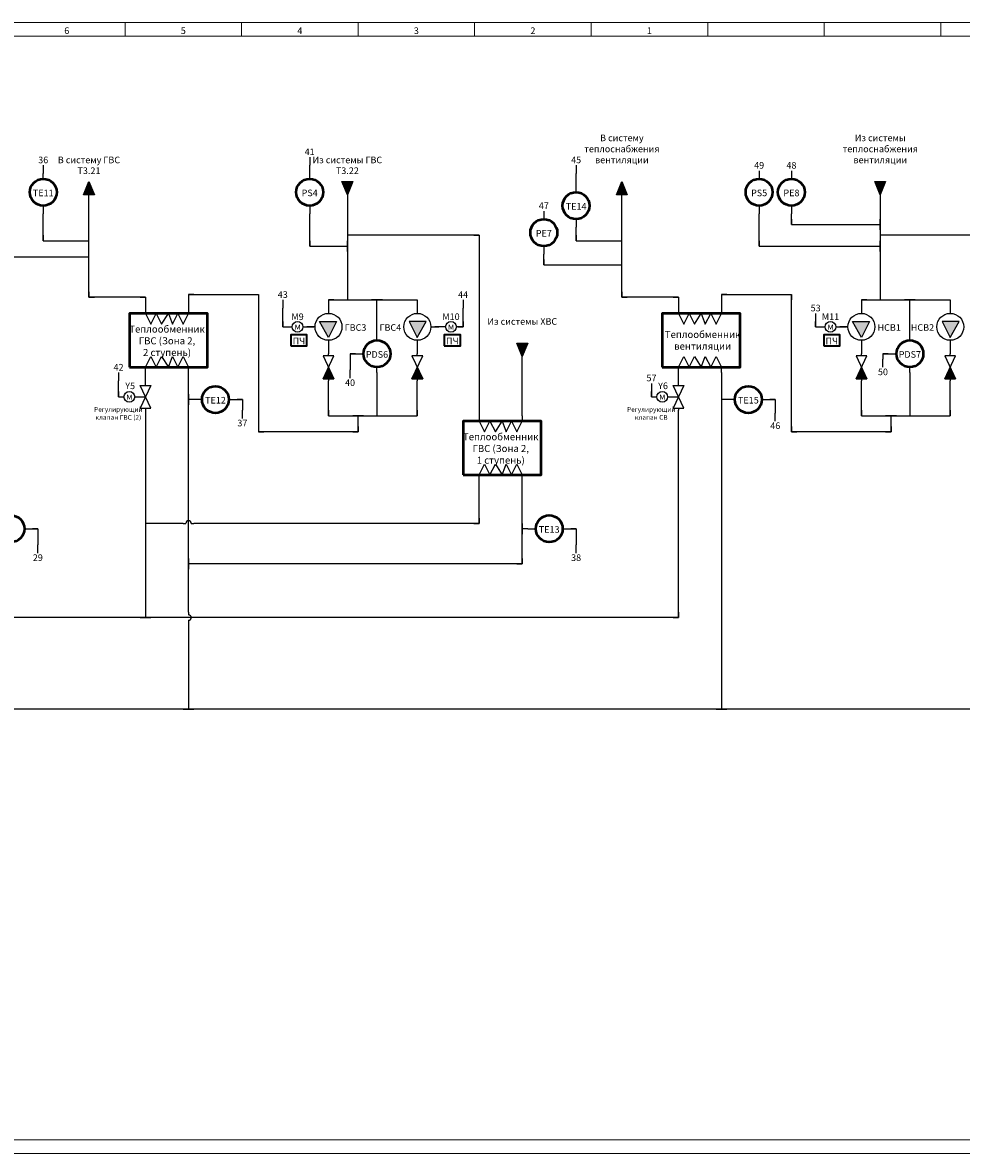
# Model space of a CAD drawing. Units: millimetres. Extents: x 0 to 16519, y 0 to 420.
# Drawn here: x 1886 to 2235, y 0 to 420 of the extents above; entities that cross this region are included whole.
import ezdxf
from ezdxf.enums import TextEntityAlignment as Align

# ---------------------------------------------------------------- set-up
doc = ezdxf.new("R2010")
doc.units = ezdxf.units.MM
for name, color, linetype, lineweight in [('EPLAN100', 7, 'Continuous', 50), ('EPLAN108', 5, 'Continuous', 35), ('EPLAN300', 5, 'Continuous', 25), ('EPLAN311', 1, 'Continuous', 25), ('EPLAN400', 5, 'Continuous', 35), ('EPLAN422', 7, 'Continuous', 35), ('EPLAN501', 7, 'Continuous', 35)]:
    doc.layers.add(name, color=color, linetype=linetype, lineweight=lineweight)
doc.styles.add('GOST type A', font='GOST_A.TTF')

msp = doc.modelspace()

# ---------------------------------------------------------------- hatches: boundary and pattern name
at = {"linetype": 'Continuous', "lineweight": 25}
for points in [[(1913, 356), (1911, 356), (1909, 356), (1911, 361)], [(2005, 361), (2007, 361), (2009, 361), (2007, 356)], [(2111, 356), (2109, 356), (2107, 356), (2109, 361)], [(2203, 361), (2205, 361), (2207, 361), (2205, 356)], [(2070, 301), (2072, 301), (2074, 301), (2072, 296)]]:
    msp.add_hatch(color=256, dxfattribs=at).paths.add_polyline_path(points, flags=0)
at = {"layer": 'EPLAN300', "linetype": 'Continuous', "lineweight": 25, "ltscale": 4}
for points in [[(2000, 303), (1996.71, 309), (2003, 309)], [(2033, 303), (2036.29, 309), (2030, 309)], [(2198, 303), (2194.71, 309), (2201, 309)], [(2231, 303), (2234.29, 309), (2228, 309)], [(2000, 292), (1998, 287.75), (2002, 287.75)], [(2033, 292), (2031, 287.75), (2035, 287.75)], [(2198, 292), (2196, 287.75), (2200, 287.75)], [(2231, 292), (2229, 287.75), (2233, 287.75)]]:
    msp.add_hatch(color=256, dxfattribs=at).paths.add_polyline_path(points, flags=0)

# ---------------------------------------------------------------- linework, layer by layer
at = {"linetype": 'Continuous', "lineweight": 20, "ltscale": 4}
for p, q in [((1924.4, 415), (1924.4, 420)), ((1967.7, 415), (1967.7, 420)), ((2011, 415), (2011, 420)), ((2054.3, 415), (2054.3, 420)), ((2097.6, 415), (2097.6, 420)), ((2140.9, 415), (2140.9, 420)), ((2184.2, 415), (2184.2, 420)), ((2227.5, 415), (2227.5, 420)), ((1280, 415), (2444, 415)), ((2444, 5), (1280, 5))]:
    msp.add_line(p, q, dxfattribs=at)
at = {"linetype": 'Continuous', "lineweight": 0, "ltscale": 4}
msp.add_lwpolyline([(1260, 0), (2449, 0), (2449, 420), (1260, 420)], close=True, dxfattribs=at)
at = {"linetype": 'Continuous', "lineweight": 25}
for points in [[(1913, 356), (1911, 356), (1909, 356), (1911, 361)], [(2005, 361), (2007, 361), (2009, 361), (2007, 356)], [(2111, 356), (2109, 356), (2107, 356), (2109, 361)], [(2203, 361), (2205, 361), (2207, 361), (2205, 356)], [(2070, 301), (2072, 301), (2074, 301), (2072, 296)]]:
    msp.add_lwpolyline(points, close=True, dxfattribs=at)
for centre in [(2000, 307), (2033, 307), (2198, 307), (2231, 307)]:
    msp.add_circle(centre, 5, dxfattribs=at)
at = {"layer": 'EPLAN100', "linetype": 'Continuous', "lineweight": 50, "ltscale": 4}
for points in [[(1926, 292), (1955, 292), (1955, 312), (1926, 312)], [(2124, 292), (2153, 292), (2153, 312), (2124, 312)], [(2050, 252), (2079, 252), (2079, 272), (2050, 272)]]:
    msp.add_lwpolyline(points, close=True, dxfattribs=at)
at = {"layer": 'EPLAN100', "linetype": 'Continuous', "lineweight": 25, "ltscale": 4}
for points in [[(1932, 312), (1934, 308), (1936, 312), (1938, 308), (1940.5, 312), (1942, 308), (1944, 312), (1946, 308), (1948, 312)], [(2130, 312), (2132, 308), (2134, 312), (2136, 308), (2138.5, 312), (2140, 308), (2142, 312), (2144, 308), (2146, 312)], [(1932, 292), (1934, 296), (1936, 292), (1938, 296), (1940.5, 292), (1942, 296), (1944, 292), (1946, 296), (1948, 292)], [(2130, 292), (2132, 296), (2134, 292), (2136, 296), (2138.5, 292), (2140, 296), (2142, 292), (2144, 296), (2146, 292)], [(2056, 272), (2058, 268), (2060, 272), (2062, 268), (2064.5, 272), (2066, 268), (2068, 272), (2070, 268), (2072, 272)], [(2056, 252), (2058, 256), (2060, 252), (2062, 256), (2064.5, 252), (2066, 256), (2068, 252), (2070, 256), (2072, 252)]]:
    msp.add_lwpolyline(points, dxfattribs=at)
at = {"layer": 'EPLAN108', "linetype": 'Continuous', "lineweight": 35, "ltscale": 4}
for points in [[(1986, 300), (1992, 300), (1992, 304), (1986, 304)], [(2043, 300), (2049, 300), (2049, 304), (2043, 304)], [(2184, 300), (2190, 300), (2190, 304), (2184, 304)]]:
    msp.add_lwpolyline(points, close=True, dxfattribs=at)
at = {"layer": 'EPLAN300', "linetype": 'Continuous', "lineweight": 25, "ltscale": 4}
for p, q in [((1993, 370), (1993, 367)), ((1894, 367), (1894, 364)), ((2092, 367), (2092, 364)), ((2160, 365), (2160, 362)), ((2172, 365), (2172, 362)), ((1894, 352), (1894, 349)), ((1993, 352), (1993, 349)), ((2080, 350), (2080, 347)), ((2160, 352), (2160, 349)), ((2172, 352), (2172, 349)), ((2092, 347), (2092, 344)), ((2203, 345), (2205, 345)), ((2205, 343), (2205, 347)), ((1911, 337), (1911, 341)), ((2007, 343), (2007, 339)), ((2009, 341), (2007, 341)), ((2109, 337), (2109, 341)), ((2205, 343), (2205, 339)), ((2207, 341), (2205, 341)), ((1909, 339), (1911, 339)), ((2005, 337), (2007, 337)), ((2007, 335), (2007, 339)), ((2080, 337), (2080, 334)), ((2107, 339), (2109, 339)), ((2203, 337), (2205, 337)), ((2205, 335), (2205, 339)), ((1909, 333), (1911, 333)), ((1911, 331), (1911, 335)), ((2109, 328), (2109, 332)), ((2107, 330), (2109, 330)), ((1983, 317), (1983, 314)), ((2005, 317), (2009, 317)), ((2007, 319), (2007, 317)), ((2020, 317), (2016, 317)), ((2018, 315), (2018, 317)), ((2050, 317), (2050, 314)), ((2203, 317), (2207, 317)), ((2205, 319), (2205, 317)), ((2218, 317), (2214, 317)), ((2216, 315), (2216, 317)), ((1930, 312), (1934, 312)), ((1932, 314), (1932, 312)), ((1946, 312), (1950, 312)), ((1948, 314), (1948, 312)), ((2128, 312), (2132, 312)), ((2130, 314), (2130, 312)), ((2144, 312), (2148, 312)), ((2146, 314), (2146, 312)), ((2181, 312), (2181, 309)), ((1990.5, 307), (1994.5, 307)), ((1995, 307), (1992, 307)), ((2038, 307), (2041, 307)), ((2043.5, 307), (2039.5, 307)), ((2188.5, 307), (2192.5, 307)), ((2193, 307), (2190, 307)), ((2018, 302), (2018, 304)), ((2216, 302), (2216, 304)), ((2000, 296.25), (2000, 297)), ((2033, 296.25), (2033, 297)), ((2198, 296.25), (2198, 297)), ((2206, 292), (2206, 295)), ((2231, 296.25), (2231, 297)), ((1922, 290), (1922, 287)), ((1934, 292), (1930, 292)), ((1932, 290), (1932, 292)), ((1950, 292), (1946, 292)), ((1948, 290), (1948, 292)), ((2008, 288), (2008, 291)), ((2018, 290), (2018, 292)), ((2132, 292), (2128, 292)), ((2130, 290), (2130, 292)), ((2148, 292), (2144, 292)), ((2146, 290), (2146, 292)), ((2216, 290), (2216, 292)), ((1932, 285.25), (1932, 286)), ((2000, 287.75), (2000, 287)), ((2033, 287.75), (2033, 287)), ((2120, 286), (2120, 283)), ((2130, 285.25), (2130, 286)), ((2198, 287.75), (2198, 287)), ((2231, 287.75), (2231, 287)), ((1948, 282), (1948, 278)), ((2146, 282), (2146, 278)), ((1928, 281), (1932, 281)), ((1950, 280), (1948, 280)), ((1963, 280), (1966, 280)), ((2126, 281), (2130, 281)), ((2148, 280), (2146, 280)), ((2161, 280), (2164, 280)), ((1932, 276.75), (1932, 276)), ((1968, 273), (1968, 276)), ((2013, 274), (2009, 274)), ((2011, 272), (2011, 274)), ((2016, 274), (2020, 274)), ((2018, 276), (2018, 274)), ((2056, 274), (2056, 272)), ((2072, 274), (2072, 272)), ((2130, 276.75), (2130, 276)), ((2166, 272), (2166, 275)), ((2211, 274), (2207, 274)), ((2209, 272), (2209, 274)), ((2214, 274), (2218, 274)), ((2216, 276), (2216, 274)), ((2054, 272), (2058, 272)), ((2070, 272), (2074, 272)), ((2058, 252), (2054, 252)), ((2056, 250), (2056, 252)), ((2074, 252), (2070, 252)), ((2072, 250), (2072, 252)), ((1932, 236), (1932, 232)), ((1887, 232), (1890, 232)), ((1934, 234), (1932, 234)), ((2072, 234), (2072, 230)), ((2074, 232), (2072, 232)), ((2087, 232), (2090, 232)), ((1892, 223), (1892, 226)), ((2092, 223), (2092, 226)), ((1948, 221), (1948, 217)), ((1950, 219), (1948, 219)), ((1930, 199), (1934, 199)), ((1932, 201), (1932, 199)), ((1946, 165), (1950, 165)), ((1948, 167), (1948, 165)), ((2144, 165), (2148, 165)), ((2146, 167), (2146, 165))]:
    msp.add_line(p, q, dxfattribs=at)
for points in [[(2000, 303), (1996.71, 309), (2003, 309)], [(2033, 303), (2036.29, 309), (2030, 309)], [(2198, 303), (2194.71, 309), (2201, 309)], [(2231, 303), (2234.29, 309), (2228, 309)], [(2000, 292), (1998, 287.75), (2002, 287.75)], [(2033, 292), (2031, 287.75), (2035, 287.75)], [(2198, 292), (2196, 287.75), (2200, 287.75)], [(2231, 292), (2229, 287.75), (2233, 287.75)]]:
    msp.add_lwpolyline(points, close=True, dxfattribs=at)
for points in [[(2001.5, 287.75), (1998, 287.75), (2002, 296.25), (1998, 296.25), (2002, 287.75), (1998, 287.75)], [(2034.5, 287.75), (2031, 287.75), (2035, 296.25), (2031, 296.25), (2035, 287.75), (2031, 287.75)], [(2199.5, 287.75), (2196, 287.75), (2200, 296.25), (2196, 296.25), (2200, 287.75), (2196, 287.75)], [(2232.5, 287.75), (2229, 287.75), (2233, 296.25), (2229, 296.25), (2233, 287.75), (2229, 287.75)], [(1930.5, 285.25), (1934, 285.25), (1930, 276.75), (1934, 276.75), (1930, 285.25), (1934, 285.25)], [(2128.5, 285.25), (2132, 285.25), (2128, 276.75), (2132, 276.75), (2128, 285.25), (2132, 285.25)]]:
    msp.add_lwpolyline(points, dxfattribs=at)
at = {"layer": 'EPLAN300', "linetype": 'Continuous', "lineweight": 50, "ltscale": 4}
for centre in [(1894, 357), (1993, 357), (2160, 357), (2172, 357), (2092, 352), (2080, 342), (2018, 297), (2216, 297), (1958, 280), (2156, 280), (1882, 232), (2082, 232)]:
    msp.add_circle(centre, 5, dxfattribs=at)
at = {"layer": 'EPLAN300', "linetype": 'Continuous', "lineweight": 25, "ltscale": 4}
for centre in [(1988.5, 307), (2045.5, 307), (2186.5, 307), (1926, 281), (2124, 281)]:
    msp.add_circle(centre, 2, dxfattribs=at)
at = {"layer": 'EPLAN311', "linetype": 'Continuous', "lineweight": 25, "ltscale": 4}
for p, q in [((1993, 362), (1993, 367)), ((1894, 362), (1894, 364)), ((2092, 357), (2092, 364)), ((1911, 318), (1911, 356)), ((2007, 356), (2007, 319)), ((2109, 318), (2109, 356)), ((2205, 356), (2205, 319)), ((1894, 339), (1894, 349)), ((1993, 337), (1993, 349)), ((2160, 337), (2160, 349)), ((2172, 345), (2172, 349)), ((2172, 347), (2172, 345)), ((2172, 345), (2203, 345)), ((2172, 345), (2174, 345)), ((1894, 341), (1894, 339)), ((2056, 341), (2009, 341)), ((2054, 341), (2056, 341)), ((2056, 341), (2056, 274)), ((2056, 341), (2056, 339)), ((2092, 339), (2092, 344)), ((2092, 341), (2092, 339)), ((2252, 341), (2207, 341)), ((1894, 339), (1909, 339)), ((1894, 339), (1896, 339)), ((1993, 339), (1993, 337)), ((1993, 337), (2005, 337)), ((1993, 337), (1995, 337)), ((2092, 339), (2107, 339)), ((2092, 339), (2094, 339)), ((2160, 339), (2160, 337)), ((2160, 337), (2203, 337)), ((2160, 337), (2162, 337)), ((1878, 333), (1909, 333)), ((2080, 330), (2080, 334)), ((2080, 332), (2080, 330)), ((2080, 330), (2107, 330)), ((2080, 330), (2082, 330)), ((1911, 320), (1911, 318)), ((2109, 320), (2109, 318)), ((1932, 318), (1911, 318)), ((1911, 318), (1913, 318)), ((1930, 318), (1932, 318)), ((1932, 318), (1932, 314)), ((1932, 318), (1932, 316)), ((1948, 319), (1974, 319)), ((1948, 319), (1948, 314)), ((1950, 319), (1948, 319)), ((1948, 319), (1948, 317)), ((1972, 319), (1974, 319)), ((1974, 319), (1974, 268)), ((1974, 319), (1974, 317)), ((2000, 317), (2033, 317)), ((2000, 317), (2000, 312)), ((2002, 317), (2000, 317)), ((2000, 317), (2000, 315)), ((2018, 304), (2018, 315)), ((2031, 317), (2033, 317)), ((2033, 317), (2033, 312)), ((2033, 317), (2033, 315)), ((2130, 318), (2109, 318)), ((2109, 318), (2111, 318)), ((2128, 318), (2130, 318)), ((2130, 318), (2130, 314)), ((2130, 318), (2130, 316)), ((2146, 319), (2172, 319)), ((2146, 319), (2146, 314)), ((2148, 319), (2146, 319)), ((2146, 319), (2146, 317)), ((2170, 319), (2172, 319)), ((2172, 268), (2172, 319)), ((2172, 319), (2172, 317)), ((2198, 317), (2231, 317)), ((2198, 317), (2198, 312)), ((2200, 317), (2198, 317)), ((2198, 317), (2198, 315)), ((2216, 304), (2216, 315)), ((2229, 317), (2231, 317)), ((2231, 317), (2231, 312)), ((2231, 317), (2231, 315)), ((1983, 307), (1983, 314)), ((2050, 307), (2050, 314)), ((1983, 309), (1983, 307)), ((1983, 307), (1986.5, 307)), ((1983, 307), (1985, 307)), ((2050, 307), (2047.5, 307)), ((2048, 307), (2050, 307)), ((2050, 309), (2050, 307)), ((2181, 307), (2181, 309)), ((2181, 309), (2181, 307)), ((2181, 307), (2184.5, 307)), ((2181, 307), (2183, 307)), ((2000, 302), (2000, 297)), ((2033, 302), (2033, 297)), ((2198, 302), (2198, 297)), ((2231, 302), (2231, 297)), ((2008, 297), (2013, 297)), ((2008, 297), (2008, 291)), ((2010, 297), (2008, 297)), ((2008, 297), (2008, 295)), ((2072, 274), (2072, 296)), ((2206, 297), (2211, 297)), ((2206, 297), (2206, 295)), ((2208, 297), (2206, 297)), ((2206, 297), (2206, 295)), ((1932, 286), (1932, 290)), ((1948, 201), (1948, 290)), ((2018, 290), (2018, 276)), ((2130, 286), (2130, 290)), ((2146, 290), (2146, 167)), ((2216, 290), (2216, 276)), ((1922, 281), (1922, 287)), ((2000, 274), (2000, 287)), ((2033, 274), (2033, 287)), ((2198, 274), (2198, 287)), ((2231, 274), (2231, 287)), ((1922, 283), (1922, 281)), ((2120, 281), (2120, 283)), ((2120, 283), (2120, 281)), ((1922, 281), (1924, 281)), ((1922, 281), (1924, 281)), ((1953, 280), (1950, 280)), ((1968, 280), (1966, 280)), ((1966, 280), (1968, 280)), ((1968, 280), (1968, 276)), ((1968, 280), (1968, 278)), ((2120, 281), (2122, 281)), ((2120, 281), (2122, 281)), ((2151, 280), (2148, 280)), ((2166, 280), (2164, 280)), ((2164, 280), (2166, 280)), ((2166, 280), (2166, 275)), ((2166, 280), (2166, 278)), ((1932, 276), (1932, 201)), ((2000, 276), (2000, 274)), ((2000, 274), (2033, 274)), ((2000, 274), (2002, 274)), ((2031, 274), (2033, 274)), ((2033, 276), (2033, 274)), ((2130, 199), (2130, 276)), ((2198, 276), (2198, 274)), ((2198, 274), (2231, 274)), ((2198, 274), (2200, 274)), ((2229, 274), (2231, 274)), ((2231, 276), (2231, 274)), ((1974, 270), (1974, 268)), ((2011, 268), (2011, 272)), ((2011, 270), (2011, 268)), ((2172, 270), (2172, 268)), ((2209, 268), (2209, 272)), ((2209, 270), (2209, 268)), ((2011, 268), (1974, 268)), ((1974, 268), (1976, 268)), ((2009, 268), (2011, 268)), ((2209, 268), (2172, 268)), ((2172, 268), (2174, 268)), ((2207, 268), (2209, 268)), ((2056, 234), (2056, 250)), ((2072, 219), (2072, 250)), ((2056, 236), (2056, 234)), ((1892, 232), (1890, 232)), ((1890, 232), (1892, 232)), ((1892, 232), (1892, 226)), ((1892, 232), (1892, 230)), ((1946, 234), (1934, 234)), ((1946, 234), (1947, 234)), ((1949, 234), (1950, 234)), ((2056, 234), (1950, 234)), ((2054, 234), (2056, 234)), ((2074, 232), (2077, 232)), ((2092, 232), (2090, 232)), ((2090, 232), (2092, 232)), ((2092, 232), (2092, 226)), ((2092, 232), (2092, 230)), ((2072, 219), (1950, 219)), ((2070, 219), (2072, 219)), ((2072, 221), (2072, 219)), ((2130, 199), (1304, 199)), ((1948, 201), (1948, 200)), ((1948, 198), (1948, 197)), ((2128, 199), (2130, 199)), ((2130, 201), (2130, 199)), ((1948, 197), (1948, 167)), ((2299, 165), (1304, 165))]:
    msp.add_line(p, q, dxfattribs=at)
for centre, start, end in [((1948, 234), 0, 180), ((1948, 199), 270, 90)]:
    msp.add_arc(centre, 1, start, end, dxfattribs=at)

# ---------------------------------------------------------------- texts
at = {"style": 'GOST type A'}
for s, p in [('6', (1902.75, 415)), ('5', (1946.05, 415)), ('4', (1989.35, 415)), ('3', (2032.65, 415)), ('2', (2075.95, 415)), ('1', (2119.25, 415))]:
    msp.add_text(s, height=2.46, dxfattribs=at).set_placement(p, align=Align.BOTTOM_CENTER)
for p in [(1988.54, 307.18), (2045.54, 307.18), (2186.54, 307.18), (1926.04, 281.18), (2124.04, 281.18)]:
    msp.add_text('м', height=2.46, dxfattribs=at).set_placement(p, align=Align.MIDDLE_CENTER)
at = {"layer": 'EPLAN100', "char_height": 2.6075, "attachment_point": 2, "style": 'GOST type A'}
for s, insert in [('Теплообменник\\PГВС (Зона 2,\\P 2 ступень)', (1940, 307.47)), ('Теплообменник\\Pвентиляции', (2139, 305.47)), ('Теплообменник\\PГВС (Зона 2,\\P 1 ступень)', (2064, 267.47))]:
    msp.add_mtext(s, dxfattribs=dict(at, insert=insert))
at = {"layer": 'EPLAN108', "style": 'GOST type A'}
for p in [(1989, 301.75), (2046, 301.75), (2187, 301.75)]:
    msp.add_text('ПЧ', height=2.456, dxfattribs=at).set_placement(p, align=Align.MIDDLE_CENTER)
at = {"layer": 'EPLAN400', "style": 'GOST type A'}
for s, p in [('Т3.21', (1911, 363)), ('T3.22', (2007, 363))]:
    msp.add_text(s, height=2.456, dxfattribs=at).set_placement(p, align=Align.BOTTOM_CENTER)
for s, p in [('TE11', (1894, 356.75)), ('PS4', (1993, 356.75)), ('PS5', (2160, 356.75)), ('PE8', (2172, 356.75)), ('TE14', (2092, 351.75)), ('PE7', (2080, 341.75)), ('М9', (1988.5, 310.75)), ('М10', (2045.5, 310.75)), ('М11', (2186.5, 310.75)), ('PDS6', (2018, 296.75)), ('PDS7', (2216, 296.75)), ('TE12', (1958, 279.75)), ('TE15', (2156, 279.75)), ('TE13', (2082, 231.75))]:
    msp.add_text(s, height=2.456, dxfattribs=at).set_placement(p, align=Align.MIDDLE_CENTER)
for s, p in [('ГВС3', (2006, 306.75)), ('НСВ1', (2204, 306.75)), ('Y5', (1924.47, 285.1)), ('Y6', (2122.47, 285.1))]:
    msp.add_text(s, height=2.456, dxfattribs=at).set_placement(p, align=Align.MIDDLE_LEFT)
for s, p in [('ГВС4', (2027, 306.75)), ('НСВ2', (2225, 306.75))]:
    msp.add_text(s, height=2.456, dxfattribs=at).set_placement(p, align=Align.MIDDLE_RIGHT)
at = {"layer": 'EPLAN422', "style": 'GOST type A'}
for s, p in [('36', (1894, 367)), ('41', (1993, 370)), ('45', (2092, 367)), ('49', (2160, 365)), ('48', (2172, 365)), ('47', (2080, 350)), ('43', (1983, 317)), ('44', (2050, 317)), ('53', (2181, 312)), ('42', (1922, 290)), ('57', (2120, 286))]:
    msp.add_text(s, height=2.456, dxfattribs=at).set_placement(p, align=Align.BOTTOM_CENTER)
for s, p in [('50', (2206, 291.5)), ('40', (2008, 287.5)), ('37', (1968, 272.5)), ('46', (2166, 271.5)), ('29', (1892, 222.5)), ('38', (2092, 222.5))]:
    msp.add_text(s, height=2.456, dxfattribs=at).set_placement(p, align=Align.TOP_CENTER)
at = {"layer": 'EPLAN501', "style": 'GOST type A'}
for s, p in [('В систему ГВС', (1911, 367)), ('Из системы ГВС', (2007, 367)), ('Из системы ХВС', (2072, 307))]:
    msp.add_text(s, height=2.4562, dxfattribs=at).set_placement(p, align=Align.BOTTOM_CENTER)
for s, insert, char_height, attachment_point in [('В систему\\Pтеплоснабжения\\Pвентиляции', (2109, 367), 2.4562, 8), ('Из системы\\Pтеплоснабжения\\Pвентиляции', (2205, 367), 2.4562, 8), ('Регулирующий\\Pклапан ГВС (2)', (1921.92, 277.2), 1.7685, 2), ('Регулирующий\\Pклапан СВ', (2119.92, 277.2), 1.7685, 2)]:
    msp.add_mtext(s, dxfattribs=dict(at, insert=insert, char_height=char_height, attachment_point=attachment_point))

doc.saveas('drawing.dxf')
